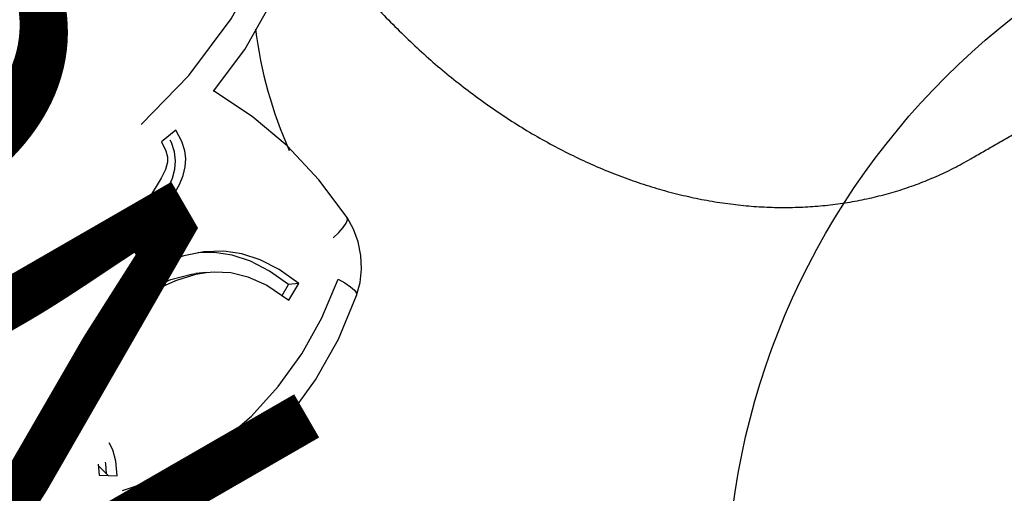
# Model space of a CAD drawing. Extents: x -507 to 354, y -249 to 328.
# Drawn here: x -207 to -195, y 149 to 155 of the extents above; entities that cross this region are included whole.
import ezdxf
from ezdxf.enums import TextEntityAlignment as Align

# ---------------------------------------------------------------- set-up
doc = ezdxf.new("R2010")
doc.units = 0
doc.header["$MEASUREMENT"] = 0
doc.linetypes.add('CENTER', pattern=[0.6, 0.375, -0.075, 0.075, -0.075])
doc.layers.get('0').update_dxf_attribs({"color": 5, "linetype": 'CONTINUOUS'})
doc.layers.add('Ft', color=1, linetype='CONTINUOUS', plot=False)
for name, color, linetype in [('PARTNO', 7, 'CONTINUOUS'), ('PHASE-2', 4, 'CONTINUOUS'), ('TXT', 7, 'CENTER')]:
    doc.layers.add(name, color=color, linetype=linetype)
doc.styles.add('ROMANS', font='ROMANS.SHX', dxfattribs={"height": 5})
doc.styles.add('SIMPLEX', font='simplex.shx')

# ---------------------------------------------------------------- blocks, each defined once
blk = doc.blocks.new('23620000')
for p, q in [((-28.025, 14.369), (-28.21, 14.484)), ((-28.118, 14.427), (-28.076, 14.261)), ((-28.082, 14.249), (-28.025, 14.369)), ((-32.001, 13.798), (-32.076, 13.652)), ((-31.056, 13.686), (-31.262, 13.571)), ((-31.262, 13.571), (-31.147, 13.522)), ((-31.013, 13.597), (-31.147, 13.522)), ((-32.159, 13.173), (-32.093, 12.61)), ((-30.363, 12.899), (-30.248, 12.85)), ((-30.564, 12.738), (-30.397, 12.648)), ((-29.958, 12.543), (-29.843, 12.495)), ((-30.903, 11.232), (-30.682, 11.266)), ((-31.531, 11.053), (-32.106, 10.807))]:
    blk.add_line(p, q)
for points in [[(-28.786, 15.186), (-29.311, 15.158), (-29.836, 15.062), (-30.353, 14.901), (-30.856, 14.675), (-31.337, 14.388), (-31.789, 14.045)], [(-28.179, 14.67), (-28.583, 14.752), (-29.041, 14.784), (-29.505, 14.756), (-29.969, 14.669), (-30.425, 14.523), (-30.869, 14.322), (-31.294, 14.067), (-31.694, 13.762)], [(-28.21, 14.484), (-28.285, 14.325), (-28.322, 14.188), (-28.327, 14.093)], [(-28.111, 14.4), (-28.166, 14.287), (-28.17, 14.273)], [(-31.789, 14.045), (-31.904, 13.93), (-32.001, 13.798)], [(-31.694, 13.762), (-31.744, 13.843), (-31.779, 13.916), (-31.798, 13.976), (-31.801, 14.02), (-31.789, 14.045)], [(-32.076, 13.652), (-32.129, 13.496), (-32.156, 13.335), (-32.159, 13.173)], [(-30.363, 12.899), (-30.449, 12.94), (-30.618, 13.049), (-30.771, 13.195), (-30.917, 13.397), (-31.056, 13.686)], [(-31.262, 13.571), (-31.14, 13.307), (-31.002, 13.092), (-30.846, 12.919), (-30.674, 12.783), (-30.46, 12.669)], [(-31.147, 13.522), (-31.03, 13.268), (-30.891, 13.05), (-30.736, 12.876), (-30.564, 12.738)], [(-31.89, 13.302), (-31.983, 13.281), (-32.059, 13.256), (-32.116, 13.229), (-32.15, 13.2), (-32.159, 13.173)], [(-29.382, 12.77), (-29.694, 12.771), (-29.998, 12.799), (-30.244, 12.856), (-30.363, 12.899)], [(-29.416, 12.723), (-29.641, 12.725), (-29.951, 12.762), (-30.198, 12.83), (-30.248, 12.85)], [(-30.46, 12.669), (-30.228, 12.592), (-29.958, 12.543)], [(-32.093, 12.61), (-31.966, 12.065), (-31.779, 11.547), (-31.537, 11.062), (-31.531, 11.053)], [(-29.958, 12.543), (-29.976, 12.405), (-30.014, 12.289), (-30.071, 12.192), (-30.157, 12.1), (-30.263, 12.021), (-30.382, 11.952), (-30.503, 11.886), (-30.613, 11.82), (-30.707, 11.749), (-30.78, 11.672), (-30.835, 11.588), (-30.871, 11.5), (-30.897, 11.386), (-30.903, 11.232)], [(-29.843, 12.495), (-29.86, 12.358), (-29.894, 12.252), (-29.943, 12.162), (-30.012, 12.08), (-30.103, 12.003), (-30.217, 11.931), (-30.348, 11.859), (-30.474, 11.787), (-30.577, 11.713), (-30.657, 11.634), (-30.714, 11.549), (-30.756, 11.452), (-30.782, 11.334), (-30.783, 11.301)], [(-30.682, 11.266), (-30.675, 11.387), (-30.656, 11.461), (-30.623, 11.518), (-30.557, 11.582), (-30.462, 11.646), (-30.36, 11.702), (-30.238, 11.769), (-30.137, 11.832), (-30.037, 11.909), (-29.938, 12.008), (-29.861, 12.115), (-29.802, 12.236), (-29.76, 12.373), (-29.738, 12.527)], [(-29.738, 12.527), (-29.559, 12.525)], [(-30.574, 10.965), (-31.367, 10.742), (-32.149, 10.403), (-32.894, 9.957), (-33.59, 9.412), (-34.225, 8.777), (-34.787, 8.065)], [(-32.106, 10.807), (-32.909, 10.331), (-33.659, 9.748), (-34.344, 9.066), (-34.952, 8.298)]]:
    blk.add_lwpolyline(points)
blk.add_arc((-37.154, 12.69), 5.225, 337.122, 353.8121)
blk = doc.blocks.new('23549400')
at = {"layer": 'Ft'}
blk.add_circle((0, 0), 9, dxfattribs=at)
blk = doc.blocks.new('PARTNO')
at = {"layer": 'TXT', "style": 'ROMANS'}
blk.add_attdef('PARTNO', text='', height=5, dxfattribs=at).set_placement((0, 0), align=Align.CENTER)
blk = doc.blocks.new('2371513hb')
at = {"layer": 'PARTNO'}
ref = blk.add_blockref('PARTNO', (42.183, 23.238), dxfattribs=dict(at, rotation=90))
ref.add_attrib('PARTNO', '714-715-13HB', dxfattribs={"height": 5, "rotation": 90, "style": 'SIMPLEX'}).set_placement((42.183, 23.238), align=Align.CENTER)
at = {"layer": 'TXT', "style": 'SIMPLEX'}
blk.add_text('1/2 CALYPSO 2-DRUM', height=5, rotation=90, dxfattribs=at).set_placement((22.524, 23.238), align=Align.MIDDLE)
blk = doc.blocks.new('239754b0')
blk.add_open_spline([(2.563, 40.312), (1.188, 40.312)], degree=1)
blk.add_open_spline([(8.082, 33), (8.082, 33.055), (8.081, 33.211), (8.072, 33.468), (8.053, 33.771), (8.025, 34.072), (7.987, 34.371), (7.94, 34.668), (7.884, 34.963), (7.819, 35.254), (7.744, 35.542), (7.661, 35.826), (7.569, 36.105), (7.468, 36.379), (7.358, 36.647), (7.24, 36.909), (7.114, 37.165), (6.979, 37.414), (6.836, 37.655), (6.686, 37.889), (6.528, 38.113), (6.363, 38.329), (6.19, 38.536), (6.011, 38.733), (5.826, 38.92), (5.635, 39.096), (5.438, 39.261), (5.236, 39.415), (5.029, 39.557), (4.818, 39.688), (4.603, 39.806), (4.385, 39.912), (4.163, 40.006), (3.94, 40.088), (3.714, 40.157), (3.486, 40.214), (3.258, 40.258), (3.028, 40.289), (2.796, 40.309), (2.641, 40.311), (2.563, 40.312)], degree=3, knots=[0, 0, 0, 0, 0.014702, 0.041707, 0.068717, 0.095733, 0.122757, 0.149792, 0.176837, 0.203895, 0.230967, 0.258052, 0.285152, 0.312265, 0.339389, 0.366522, 0.393661, 0.420799, 0.447929, 0.475044, 0.502135, 0.529192, 0.556202, 0.583153, 0.610032, 0.636826, 0.663522, 0.690107, 0.716572, 0.742907, 0.769109, 0.795173, 0.8211, 0.846896, 0.872568, 0.898125, 0.923582, 0.948955, 0.974261, 1, 1, 1, 1])
at = {"layer": 'TXT', "style": 'SIMPLEX'}
blk.add_text('XYLOPHONE', height=5, rotation=90, dxfattribs=at).set_placement((14.173, 24.211), align=Align.MIDDLE)

msp = doc.modelspace()

# ---------------------------------------------------------------- block references
at = {"layer": 'PHASE-2'}
for name, p, rotation in [('2371513hb', (-171.51, 213.08), 209.9999999999999), ('23620000', (-237.08, 147.51, 66), 209.9999999999999), ('239754b0', (-213.08, 189.08), 209.9999999999999), ('23549400', (-189.08, 147.51), 180)]:
    msp.add_blockref(name, p, dxfattribs=dict(at, rotation=rotation))

doc.saveas('drawing.dxf')
